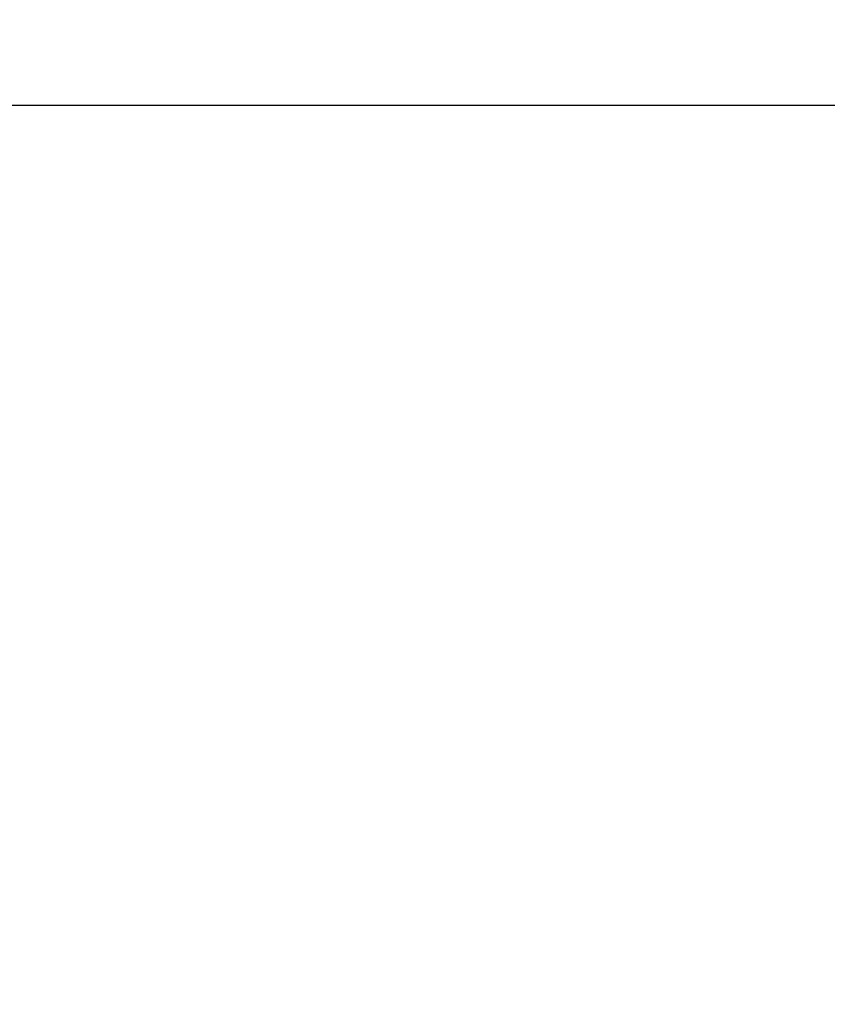
# Model space of a CAD drawing. Units: millimetres. Extents: x -679 to 17940, y -2787 to 6735.
# Drawn here: x 1205 to 1280, y -585 to -493 of the extents above; entities that cross this region are included whole.
import ezdxf

# ---------------------------------------------------------------- set-up
doc = ezdxf.new("R2010")
doc.units = ezdxf.units.MM
doc.header["$LTSCALE"] = 0.5
doc.layers.add('dimension-Bemassung', color=5, linetype='Continuous')
doc.styles.add('Text_5', font='arial.ttf', dxfattribs={"height": 5})
doc.dimstyles.new('Details', dxfattribs={"dimtxt": 5, "dimasz": 6, "dimexe": 1.25, "dimexo": 0.625, "dimgap": 2, "dimtad": 1, "dimdec": 1, "dimtxsty": 'Text_5', "dimcen": 2.5, "dimadec": 0, "dimazin": 0, "dimtfac": 1, "dimtdec": 1, "dimtmove": 0, "dimatfit": 3, "dimfxl": 1, "dimarcsym": 0})

# ---------------------------------------------------------------- blocks, each defined once
blk = doc.blocks.new('*D148')
at = {"layer": 'Defpoints', "color": 0, "transparency": 16777216}
for p in [(1281.5, -548.344), (-163.5, -553.685), (-163.5, -599.205)]:
    blk.add_point(p, dxfattribs=at)
at = {"layer": 'dimension-Bemassung', "color": 0, "lineweight": -2, "transparency": 16777216}
for p, q in [((1281.5, -548.969), (1281.5, -600.455)), ((-163.5, -554.31), (-163.5, -600.455)), ((1277.5, -599.205), (-159.5, -599.205))]:
    blk.add_line(p, q, dxfattribs=at)
at = {"layer": 'dimension-Bemassung', "color": 0, "transparency": 16777216}
for points in [[(-159.5, -598.538), (-159.5, -599.872), (-163.5, -599.205)], [(1277.5, -598.538), (1277.5, -599.872), (1281.5, -599.205)]]:
    blk.add_solid(points, dxfattribs=at)
at = {"layer": 'dimension-Bemassung', "color": 0, "transparency": 16777216, "insert": (-116.968, -595.205), "char_height": 5, "width": 5.14325, "attachment_point": 5, "style": 'Text_5'}
blk.add_mtext('{\\H0.8x;W  }', dxfattribs=at)
blk = doc.blocks.new('*D151')
at = {"layer": 'Defpoints', "color": 0, "transparency": 16777216}
for p in [(1292.027, -501.185), (-107.791, -509.185), (-105.617, -509.185)]:
    blk.add_point(p, dxfattribs=at)
at = {"layer": 'dimension-Bemassung', "color": 0, "lineweight": -2, "transparency": 16777216}
for p, q in [((-107.791, -497.185), (-107.791, -493.185)), ((1291.402, -501.185), (-109.041, -501.185)), ((-107.791, -501.185), (-107.791, -509.185)), ((-106.242, -509.185), (-109.041, -509.185)), ((-107.791, -513.185), (-107.791, -524.48))]:
    blk.add_line(p, q, dxfattribs=at)
at = {"layer": 'dimension-Bemassung', "color": 0, "transparency": 16777216}
for points in [[(-108.458, -497.185), (-107.125, -497.185), (-107.791, -501.185)], [(-108.458, -513.185), (-107.125, -513.185), (-107.791, -509.185)]]:
    blk.add_solid(points, dxfattribs=at)
at = {"layer": 'dimension-Bemassung', "color": 0, "transparency": 16777216, "insert": (-112.344, -520.832), "char_height": 5, "attachment_point": 5, "rotation": 90, "style": 'Text_5'}
blk.add_mtext('8', dxfattribs=at)

msp = doc.modelspace()

# ---------------------------------------------------------------- dimensions: what is measured, and where the dimension line sits
at = {"layer": 'dimension-Bemassung'}
dim = msp.add_linear_dim(base=(-107.7914211515, -509.1850850881), p1=(1292.0271711311, -501.1850850881), p2=(-105.6171338276, -509.1850850881), angle=90, dimstyle='Details', override={"dimasz": 4, "dimdec": 8, "dimtp": 6, "dimtm": 6}, dxfattribs=at)
dim.commit()
dim.dimension.update_dxf_attribs({"geometry": '*D151', "text_midpoint": (-107.7914211515, -520.832424788), "dimtype": 160})
dim = msp.add_linear_dim(base=(-163.5, -599.2050315), p1=(1281.5, -548.34429646), p2=(-163.5, -553.68508559), angle=180, text='{\\H0.8x;W  }', dimstyle='Details', override={"dimasz": 4, "dimdec": 8, "dimtp": 6, "dimtm": 6}, dxfattribs=at)
dim.commit()
dim.dimension.update_dxf_attribs({"geometry": '*D148', "text_midpoint": (-116.96781164, -599.2050315), "dimtype": 160})

doc.saveas('drawing.dxf')
